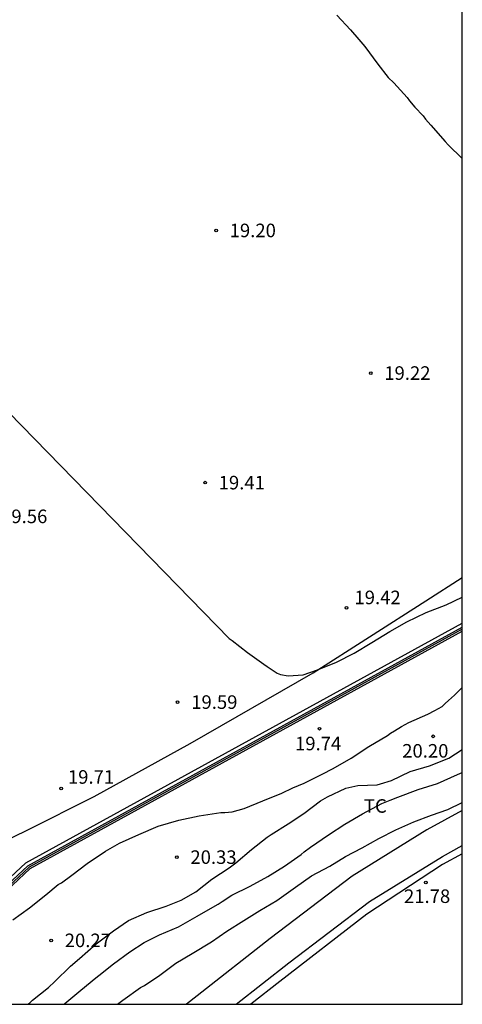
# Model space of a CAD drawing. Units: millimetres. Extents: x 578894 to 579244, y 4790790 to 4791040.
# Drawn here: x 579220 to 579244, y 4790790 to 4790845 of the extents above; entities that cross this region are included whole.
import ezdxf

# ---------------------------------------------------------------- set-up
doc = ezdxf.new("R2010")
doc.units = ezdxf.units.MM
for name, color, linetype in [('010106', 9, 'Continuous'), ('020104', 34, 'Continuous'), ('020204', 9, 'Continuous'), ('020308', 9, 'Continuous'), ('060110', 9, 'Continuous'), ('060124', 9, 'Continuous'), ('070105', 6, 'Continuous'), ('070108', 9, 'VALLA'), ('100105', 3, 'Continuous'), ('100107', 3, 'Continuous'), ('100301', 7, 'Continuous')]:
    doc.layers.add(name, color=color, linetype=linetype)
doc.layers.add('020105', color=24, linetype='Continuous', lineweight=30)
doc.styles.add('ARIAL', font='ARIAL.TTF', dxfattribs={"height": 1})
doc.linetypes.add('VALLA', pattern='A,1,[200,DONOSTI.shx,S=0.1,R=0,X=0,Y=0],1', length=2)

# ---------------------------------------------------------------- blocks, each defined once
blk = doc.blocks.new('COTAPU')
blk.add_circle((0, 0), 0.075)

msp = doc.modelspace()

# ---------------------------------------------------------------- linework, layer by layer
at = {"layer": '010106', "flags": 128}
msp.add_lwpolyline([(578894.179, 4790790.396), (579244.169, 4790790.389), (579244.175, 4791040.382), (578894.185, 4791040.389)], close=True, dxfattribs=at)
at = {"layer": '020104', "flags": 128}
for points, elevation in [([(579237.247, 4790845.117), (579238.003, 4790844.296), (579238.464, 4790843.756), (579238.786, 4790843.373), (579239.497, 4790842.393), (579240.08, 4790841.666), (579240.387, 4790841.37), (579241.13, 4790840.556), (579241.263, 4790840.363), (579241.548, 4790840.015), (579242.019, 4790839.534), (579242.146, 4790839.354), (579242.435, 4790839.032), (579243.225, 4790838.125), (579243.397, 4790837.945), (579244.17, 4790837.174)], 19), ([(579218.369, 4790823.871), (579231.284, 4790810.619), (579231.452, 4790810.507), (579232.298, 4790809.853), (579233.2, 4790809.201), (579233.386, 4790809.079), (579233.938, 4790808.713), (579234.126, 4790808.639), (579234.552, 4790808.561), (579235.372, 4790808.621), (579236.162, 4790808.887), (579237.226, 4790809.319), (579238.204, 4790809.811), (579239.174, 4790810.399), (579240.174, 4790811.005), (579241.112, 4790811.547), (579242.18, 4790812.071), (579243.28, 4790812.481), (579244.17, 4790812.908)], 19.5), ([(579220.152, 4790790.389), (579220.262, 4790790.474), (579220.416, 4790790.61), (579221.3, 4790791.31), (579221.658, 4790791.65), (579222.526, 4790792.494), (579223.024, 4790792.928), (579223.944, 4790793.742), (579224.888, 4790794.454), (579225.716, 4790795.02), (579226.74, 4790795.464), (579227.802, 4790795.816), (579228.636, 4790796.148), (579229.45, 4790796.612), (579230.336, 4790797.308), (579231.284, 4790797.94), (579231.652, 4790798.218), (579232.518, 4790798.96), (579233.39, 4790799.642), (579233.602, 4790799.776), (579234.558, 4790800.372), (579235.414, 4790800.948), (579236.344, 4790801.641), (579236.724, 4790801.871), (579237.732, 4790802.355), (579238.398, 4790802.497), (579239.462, 4790802.529), (579239.658, 4790802.577), (579240.27, 4790802.765), (579241.292, 4790803.259), (579242.358, 4790803.589), (579243.424, 4790804.009), (579244.17, 4790804.485)], 20.5), ([(579222.158, 4790790.389), (579222.205, 4790790.431), (579223.087, 4790791.172), (579223.926, 4790791.848), (579224.086, 4790791.974), (579224.9, 4790792.631), (579225.789, 4790793.296), (579226.586, 4790793.802), (579227.442, 4790794.226), (579228.48, 4790794.682), (579229.519, 4790795.266), (579230.507, 4790795.83), (579230.687, 4790795.93), (579230.9, 4790796.077), (579231.436, 4790796.42), (579232.441, 4790796.931), (579233.432, 4790797.468), (579234.34, 4790798.033), (579235.27, 4790798.681), (579235.428, 4790798.819), (579235.775, 4790799.074), (579236.776, 4790799.769), (579237.68, 4790800.359), (579238.651, 4790800.926), (579239.729, 4790801.5), (579240.194, 4790801.68), (579240.604, 4790801.847), (579241.738, 4790802.264), (579242.811, 4790802.609), (579243.917, 4790803.096), (579244.17, 4790803.219)], 21), ([(579225.121, 4790790.389), (579225.406, 4790790.618), (579226.388, 4790791.312), (579226.614, 4790791.434), (579227.462, 4790792.006), (579228.346, 4790792.67), (579229.236, 4790793.196), (579230.312, 4790793.836), (579231.15, 4790794.426), (579232.096, 4790795.02), (579232.982, 4790795.576), (579233.914, 4790796.13), (579234.95, 4790796.868), (579235.844, 4790797.5), (579236.848, 4790798.036), (579237.726, 4790798.566), (579238.634, 4790799.052), (579239.554, 4790799.553), (579240.496, 4790800.047), (579241.49, 4790800.479), (579242.468, 4790800.859), (579243.37, 4790801.161), (579244.169, 4790801.544)], 21.5)]:
    msp.add_lwpolyline(points, dxfattribs=dict(at, elevation=elevation))
at = {"layer": '020105', "elevation": 20, "flags": 128}
msp.add_lwpolyline([(579219.337, 4790795.055), (579220.253, 4790795.733), (579221.161, 4790796.437), (579221.833, 4790797.009), (579222.018, 4790797.115), (579222.596, 4790797.532), (579223.436, 4790798.185), (579224.444, 4790798.856), (579225.229, 4790799.309), (579226.294, 4790799.78), (579227.356, 4790800.236), (579228.497, 4790800.568), (579229.638, 4790800.819), (579230.828, 4790801.008), (579231.045, 4790801.008), (579231.462, 4790801.041), (579232.123, 4790801.214), (579233.154, 4790801.651), (579234.199, 4790802.071), (579234.804, 4790802.356), (579235.431, 4790802.623), (579236.438, 4790803.117), (579237.036, 4790803.438), (579238.035, 4790804.011), (579239.012, 4790804.656), (579240.032, 4790805.257), (579240.209, 4790805.397), (579240.421, 4790805.517), (579240.818, 4790805.751), (579241.221, 4790805.973), (579242.263, 4790806.443), (579242.656, 4790806.638), (579243.061, 4790806.86), (579243.221, 4790807.033), (579243.412, 4790807.188), (579243.745, 4790807.483), (579244.17, 4790807.914)], dxfattribs=at)
at = {"layer": '060110'}
msp.add_polyline3d([(579208.699, 4790790.389, 20.313), (579212.54, 4790794.544, 20.142), (579217.246, 4790798.526, 19.922), (579218.838, 4790799.396, 19.9), (579220.078, 4790800.002, 19.844), (579223.82, 4790801.88, 19.766), (579229.132, 4790804.808, 19.658), (579235.934, 4790808.721, 19.584), (579242.16, 4790812.719, 19.456), (579244.17, 4790814.006, 19.417)], dxfattribs=at)
at = {"layer": '060124'}
msp.add_polyline3d([(579211.467, 4790790.389, 20.416), (579218.044, 4790796.351, 20.117), (579220.05, 4790798.212, 20.031), (579244.17, 4790811.468, 19.766)], dxfattribs=at)
at = {"layer": '070105'}
for points in [[(579211.75, 4790790.389, 20.408), (579218.173, 4790796.212, 20.117), (579220.162, 4790798.057, 20.031), (579244.17, 4790811.251, 19.767)], [(579212.048, 4790790.389, 20.401), (579218.309, 4790796.065, 20.117), (579220.28, 4790797.894, 20.031), (579244.17, 4790811.024, 19.768)]]:
    msp.add_polyline3d(points, dxfattribs=at)
at = {"layer": '070108'}
msp.add_polyline3d([(579244.17, 4790811.137, 19.767), (579220.224, 4790797.977, 20.031), (579218.24, 4790796.14, 20.117), (579211.916, 4790790.389, 20.407)], dxfattribs=at)
at = {"layer": '100105'}
msp.add_polyline3d([(579244.169, 4790798.722, 21.789), (579243.089, 4790798.131, 21.802), (579238.894, 4790795.372, 21.86), (579234.092, 4790791.658, 21.92), (579232.491, 4790790.389, 21.95)], dxfattribs=at)
at = {"layer": '100107'}
for points in [[(579244.169, 4790801.107, 22.598), (579242.218, 4790800.043, 22.601), (579238.085, 4790797.48, 22.716), (579233.554, 4790794.037, 22.802), (579229.513, 4790790.858, 23.016), (579228.927, 4790790.389, 23.016)], [(579231.667, 4790790.389, 22.964), (579234.594, 4790792.692, 22.808), (579239.05, 4790796.078, 22.724), (579243.073, 4790798.573, 22.61), (579244.169, 4790799.171, 22.609)]]:
    msp.add_polyline3d(points, dxfattribs=at)

# ---------------------------------------------------------------- block references
at = {"layer": '020204', "rotation": 359.9987685839998}
for p in [(579230.565, 4790833.201, 19.202), (579239.112, 4790825.311, 19.224), (579229.958, 4790819.249, 19.406), (579237.78, 4790812.327, 19.424), (579228.44, 4790807.107, 19.586), (579236.283, 4790805.636, 19.738), (579242.558, 4790805.213, 20.197), (579222.004, 4790802.332, 19.71), (579228.394, 4790798.531, 20.334), (579242.162, 4790797.13, 21.784), (579221.447, 4790793.925, 20.272)]:
    msp.add_blockref('COTAPU', p, dxfattribs=at)

# ---------------------------------------------------------------- texts
at = {"layer": '020308', "style": 'ARIAL'}
for s, p in [('19.20', (579231.315, 4790832.826, 19.201)), ('19.22', (579239.862, 4790824.936, 19.223)), ('19.41', (579230.708, 4790818.874, 19.405)), ('19.56', (579218.681, 4790817.008, 19.559)), ('19.42', (579238.213, 4790812.523, 19.423)), ('19.59', (579229.19, 4790806.732, 19.585)), ('19.74', (579234.929, 4790804.441, 19.737)), ('20.20', (579240.853, 4790804.037, 20.224)), ('19.71', (579222.374, 4790802.591, 19.709)), ('20.33', (579229.144, 4790798.156, 20.333)), ('21.78', (579240.951, 4790795.995, 21.811)), ('20.27', (579222.197, 4790793.55, 20.271))]:
    msp.add_text(s, height=0.75, rotation=359.9988, dxfattribs=at).set_placement(p)
at = {"layer": '100301', "style": 'ARIAL'}
msp.add_text('TC', height=0.75, rotation=359.9988, dxfattribs=at).set_placement((579238.735, 4790800.986))

doc.saveas('drawing.dxf')
